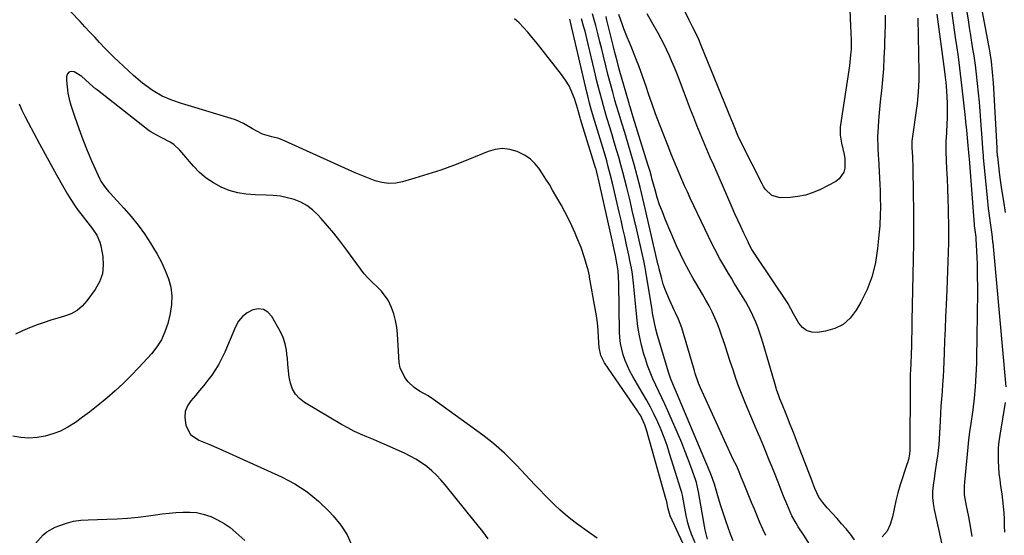
# Model space of a CAD drawing. Units: inches. Extents: x 1841480 to 1846811, y 452831 to 458151.
# Drawn here: x 1841771 to 1842182, y 456531 to 456747 of the extents above; entities that cross this region are included whole.
import ezdxf

# ---------------------------------------------------------------- set-up
doc = ezdxf.new("R2010")
doc.units = ezdxf.units.IN
doc.header["$MEASUREMENT"] = 0
for name, color, linetype in [('1', 7, 'Continuous'), ('7', 7, 'Continuous'), ('8', 7, 'Continuous')]:
    doc.layers.add(name, color=color, linetype=linetype)

msp = doc.modelspace()

# ---------------------------------------------------------------- linework, layer by layer
at = {"layer": '1', "color": 18}
for points in [[(1842047.84, 456528.1, 1814), (1842042.58, 456539.6, 1814), (1842041.66, 456542.45, 1814), (1842040.95, 456546.12, 1814), (1842040.91, 456546.26, 1814), (1842032.7, 456575.47, 1814), (1842032, 456577.59, 1814), (1842030.08, 456581.61, 1814), (1842029.49, 456582.56, 1814), (1842028.88, 456583.49, 1814), (1842015.07, 456603.55, 1814), (1842013.51, 456606.59, 1814), (1842012.84, 456609.94, 1814), (1842012.61, 456614.26, 1814), (1842012.38, 456617.27, 1814), (1842012.09, 456620.28, 1814), (1842011.69, 456623.27, 1814), (1842011.21, 456626.25, 1814), (1842008.88, 456639.34, 1814), (1842008.76, 456639.96, 1814), (1842008.19, 456642.43, 1814), (1842007.85, 456643.65, 1814), (1842006.72, 456647.43, 1814), (1842005.28, 456651.76, 1814), (1842003.58, 456656, 1814), (1842002.78, 456657.83, 1814), (1842001.42, 456660.82, 1814), (1842000, 456663.78, 1814), (1841998.49, 456666.7, 1814), (1841996.91, 456669.58, 1814), (1841993.4, 456675.78, 1814), (1841992.04, 456678.11, 1814), (1841990.63, 456680.41, 1814), (1841989.17, 456682.68, 1814), (1841987.66, 456684.92, 1814), (1841985.97, 456686.95, 1814), (1841984.1, 456688.76, 1814), (1841981.95, 456690.23, 1814), (1841978.53, 456691.93, 1814), (1841975.5, 456692.8, 1814), (1841972.47, 456693.18, 1814), (1841969.44, 456692.83, 1814), (1841966.4, 456692, 1814), (1841957.33, 456688.25, 1814), (1841952.04, 456686.17, 1814), (1841946.7, 456684.21, 1814), (1841941.3, 456682.44, 1814), (1841935.86, 456680.78, 1814), (1841930.69, 456679.3, 1814), (1841927.81, 456678.77, 1814), (1841924.94, 456678.59, 1814), (1841922.09, 456678.96, 1814), (1841919.25, 456679.69, 1814), (1841916.44, 456680.75, 1814), (1841913.64, 456681.85, 1814), (1841910.87, 456683.02, 1814), (1841908.12, 456684.24, 1814), (1841881.68, 456696.3, 1814), (1841878.95, 456697.37, 1814), (1841876.11, 456698.12, 1814), (1841872.17, 456699.26, 1814), (1841867.95, 456701.38, 1814), (1841864.19, 456703.66, 1814), (1841860.83, 456705.2, 1814), (1841859.07, 456705.8, 1814), (1841842.51, 456710.74, 1814), (1841838.35, 456712.04, 1814), (1841834.23, 456713.45, 1814), (1841830.24, 456715.15, 1814), (1841826.49, 456717.31, 1814), (1841826, 456717.63, 1814), (1841822, 456720.51, 1814), (1841818.26, 456723.72, 1814), (1841811.93, 456729.66, 1814), (1841810.06, 456731.44, 1814), (1841808.22, 456733.25, 1814), (1841806.41, 456735.1, 1814), (1841804.07, 456737.57, 1814), (1841802.03, 456739.76, 1814), (1841799.98, 456741.94, 1814), (1841797.94, 456744.12, 1814), (1841795.88, 456746.3, 1814), (1841788.3, 456754.33, 1814)], [(1842052.91, 456528.25, 1816), (1842051.48, 456531.86, 1816), (1842050.44, 456534.73, 1816), (1842049.85, 456536.68, 1816), (1842049.18, 456539.65, 1816), (1842047.79, 456547.37, 1816), (1842047.64, 456548.16, 1816), (1842047.36, 456549.34, 1816), (1842047.14, 456550.12, 1816), (1842047.03, 456550.5, 1816), (1842042.31, 456565.69, 1816), (1842041.21, 456569.01, 1816), (1842040.03, 456572.29, 1816), (1842038.72, 456575.53, 1816), (1842037.33, 456578.74, 1816), (1842035.83, 456581.9, 1816), (1842034.27, 456585.03, 1816), (1842032.6, 456588.1, 1816), (1842030.87, 456591.14, 1816), (1842026.89, 456597.86, 1816), (1842025.71, 456600.04, 1816), (1842023.7, 456604.54, 1816), (1842022.87, 456606.87, 1816), (1842021.74, 456611.67, 1816), (1842021.46, 456614.11, 1816), (1842021.32, 456616.58, 1816), (1842021.08, 456636.78, 1816), (1842020.98, 456639.41, 1816), (1842020.75, 456642.04, 1816), (1842020.36, 456644.61, 1816), (1842019.68, 456648.46, 1816), (1842019.18, 456651.02, 1816), (1842018.35, 456654.85, 1816), (1842012.64, 456680.37, 1816), (1842012.36, 456681.56, 1816), (1842011.89, 456683.35, 1816), (1842011.55, 456684.53, 1816), (1842011.37, 456685.12, 1816), (1842005.11, 456705.48, 1816), (1842004.95, 456706, 1816), (1842004.07, 456709.09, 1816), (1842003.92, 456709.6, 1816), (1842002.49, 456714.12, 1816), (1842001.48, 456716.81, 1816), (1842000.28, 456719.41, 1816), (1841998.81, 456721.86, 1816), (1841997.15, 456724.22, 1816), (1841988.04, 456735.73, 1816), (1841986.39, 456737.8, 1816), (1841984.71, 456739.85, 1816), (1841983, 456741.87, 1816), (1841981.28, 456743.88, 1816), (1841979.45, 456745.77, 1816), (1841977.51, 456747.52, 1816)], [(1842058.1, 456529.77, 1818), (1842057.13, 456533.69, 1818), (1842056.84, 456535.28, 1818), (1842054.4, 456549.6, 1818), (1842054.15, 456550.9, 1818), (1842053.48, 456553.45, 1818), (1842053.06, 456554.71, 1818), (1842051.15, 456560.15, 1818), (1842049.94, 456563.49, 1818), (1842048.68, 456566.8, 1818), (1842047.34, 456570.09, 1818), (1842045.96, 456573.35, 1818), (1842041.53, 456583.52, 1818), (1842040.33, 456586.22, 1818), (1842039.1, 456588.91, 1818), (1842037.83, 456591.57, 1818), (1842036.53, 456594.23, 1818), (1842035.27, 456596.9, 1818), (1842034.12, 456599.61, 1818), (1842033.1, 456602.37, 1818), (1842032.17, 456605.18, 1818), (1842031.58, 456607.15, 1818), (1842030.54, 456610.99, 1818), (1842029.68, 456614.86, 1818), (1842029.05, 456618.77, 1818), (1842028.59, 456622.72, 1818), (1842028.34, 456625.56, 1818), (1842028.09, 456628.38, 1818), (1842027.81, 456631.2, 1818), (1842027.5, 456634.02, 1818), (1842027.18, 456636.83, 1818), (1842026.72, 456640.6, 1818), (1842026.47, 456642.45, 1818), (1842025.59, 456647.06, 1818), (1842025.4, 456647.97, 1818), (1842024.32, 456652.97, 1818), (1842023.57, 456656.39, 1818), (1842022.81, 456659.8, 1818), (1842022.03, 456663.21, 1818), (1842021.25, 456666.61, 1818), (1842018.43, 456678.65, 1818), (1842017.51, 456682.42, 1818), (1842016.51, 456686.17, 1818), (1842015.99, 456688.03, 1818), (1842014.9, 456691.76, 1818), (1842014.34, 456693.61, 1818), (1842011, 456704.49, 1818), (1842009.65, 456709.07, 1818), (1842008.83, 456712.15, 1818), (1842008.05, 456715.24, 1818), (1842007.69, 456716.79, 1818), (1842001.06, 456745.56, 1818), (1842000.6, 456747.28, 1818)], [(1842068.9, 456529.02, 1820), (1842067.8, 456531.82, 1820), (1842066.75, 456534.64, 1820), (1842065.76, 456537.48, 1820), (1842064.82, 456540.33, 1820), (1842063.6, 456544.17, 1820), (1842062.46, 456547.97, 1820), (1842061.92, 456549.88, 1820), (1842061.08, 456552.83, 1820), (1842059.87, 456556.23, 1820), (1842058.24, 456560.05, 1820), (1842057.39, 456562.04, 1820), (1842056.97, 456563.03, 1820), (1842045.15, 456591.09, 1820), (1842044.73, 456592.09, 1820), (1842043.9, 456594.09, 1820), (1842042.7, 456597.12, 1820), (1842042.01, 456599.18, 1820), (1842037.21, 456615.02, 1820), (1842036.49, 456617.66, 1820), (1842035.92, 456620.34, 1820), (1842035.21, 456624.39, 1820), (1842034.99, 456625.74, 1820), (1842032.35, 456641.76, 1820), (1842032.05, 456643.42, 1820), (1842031.47, 456646.18, 1820), (1842028.54, 456659.24, 1820), (1842027.63, 456663.26, 1820), (1842026.7, 456667.27, 1820), (1842025.75, 456671.29, 1820), (1842024.78, 456675.29, 1820), (1842024.37, 456676.96, 1820), (1842023.58, 456680.13, 1820), (1842022.76, 456683.29, 1820), (1842021.9, 456686.44, 1820), (1842021.02, 456689.58, 1820), (1842020.11, 456692.72, 1820), (1842019.19, 456695.85, 1820), (1842018.25, 456698.97, 1820), (1842017.3, 456702.1, 1820), (1842016.11, 456706.03, 1820), (1842015.36, 456708.57, 1820), (1842014.63, 456711.11, 1820), (1842013.93, 456713.66, 1820), (1842013.24, 456716.21, 1820), (1842012.58, 456718.77, 1820), (1842011.94, 456721.33, 1820), (1842011.33, 456723.9, 1820), (1842007.85, 456738.7, 1820), (1842006.97, 456742.24, 1820), (1842006.5, 456744, 1820), (1842005.48, 456747.51, 1820)], [(1842012.04, 456530.16, 1812), (1842008.78, 456532.4, 1812), (1842003.36, 456536.4, 1812), (1842001, 456538.21, 1812), (1841998.7, 456540.08, 1812), (1841996.47, 456542.04, 1812), (1841994.3, 456544.06, 1812), (1841992.18, 456546.14, 1812), (1841990.08, 456548.25, 1812), (1841988.01, 456550.38, 1812), (1841985.97, 456552.54, 1812), (1841978.31, 456560.75, 1812), (1841975.03, 456564.13, 1812), (1841973.33, 456565.75, 1812), (1841969.82, 456568.89, 1812), (1841968.01, 456570.4, 1812), (1841964.27, 456573.26, 1812), (1841943.66, 456588.15, 1812), (1841941.37, 456589.68, 1812), (1841937.79, 456591.72, 1812), (1841935.57, 456593.3, 1812), (1841933.06, 456595.6, 1812), (1841931.58, 456597.37, 1812), (1841929.69, 456601.4, 1812), (1841929.28, 456603.67, 1812), (1841928.54, 456615.58, 1812), (1841928.23, 456618.45, 1812), (1841927.74, 456621.27, 1812), (1841926.99, 456624.04, 1812), (1841926.06, 456626.76, 1812), (1841924.67, 456629.79, 1812), (1841921.92, 456633.59, 1812), (1841920.21, 456635.25, 1812), (1841918.1, 456637.13, 1812), (1841916.3, 456638.91, 1812), (1841914.64, 456640.83, 1812), (1841913.07, 456642.84, 1812), (1841906.98, 456651.28, 1812), (1841904.53, 456654.55, 1812), (1841902.01, 456657.76, 1812), (1841899.38, 456660.88, 1812), (1841896.67, 456663.94, 1812), (1841895.21, 456665.53, 1812), (1841893.05, 456667.55, 1812), (1841890.72, 456669.31, 1812), (1841888.15, 456670.7, 1812), (1841885.42, 456671.83, 1812), (1841882.53, 456672.62, 1812), (1841879.62, 456673.23, 1812), (1841876.66, 456673.57, 1812), (1841873.67, 456673.73, 1812), (1841869.06, 456673.77, 1812), (1841865.38, 456674.04, 1812), (1841861.78, 456674.62, 1812), (1841858.28, 456675.66, 1812), (1841854.85, 456677, 1812), (1841851.62, 456678.78, 1812), (1841848.58, 456680.8, 1812), (1841845.83, 456683.2, 1812), (1841843.27, 456685.85, 1812), (1841837.64, 456692.47, 1812), (1841835.06, 456694.93, 1812), (1841833.59, 456695.93, 1812), (1841830.13, 456697.71, 1812), (1841827.38, 456699.02, 1812), (1841825.42, 456700.15, 1812), (1841824.81, 456700.6, 1812), (1841803.14, 456717.57, 1812), (1841802.34, 456718.22, 1812), (1841800.01, 456720.25, 1812), (1841798.06, 456722.11, 1812), (1841796.65, 456723.39, 1812), (1841793.38, 456725.25, 1812), (1841792.18, 456725.41, 1812), (1841791.21, 456725.19, 1812), (1841790.58, 456724.41, 1812), (1841790.19, 456723.27, 1812), (1841790.24, 456721.7, 1812), (1841790.44, 456719.05, 1812), (1841790.8, 456716.42, 1812)], [(1841790.8, 456716.42, 1812), (1841791.37, 456713.84, 1812), (1841792.09, 456711.28, 1812), (1841793.71, 456706.31, 1812), (1841795.33, 456701.62, 1812), (1841797.04, 456696.97, 1812), (1841798.9, 456692.37, 1812), (1841800.86, 456687.82, 1812), (1841804.19, 456680.42, 1812), (1841804.59, 456679.61, 1812), (1841806.06, 456677.35, 1812), (1841807.81, 456675.26, 1812), (1841808.42, 456674.59, 1812), (1841814.23, 456668.25, 1812), (1841817.25, 456664.77, 1812), (1841820.13, 456661.2, 1812), (1841822.81, 456657.48, 1812), (1841825.36, 456653.65, 1812), (1841826.23, 456652.26, 1812), (1841828.14, 456649, 1812), (1841829.9, 456645.67, 1812), (1841831.44, 456642.23, 1812), (1841832.85, 456638.72, 1812), (1841833.79, 456635.14, 1812), (1841834.3, 456631.54, 1812), (1841834.17, 456627.9, 1812), (1841833.6, 456624.24, 1812), (1841832.54, 456619.99, 1812), (1841831.39, 456616.52, 1812), (1841829.92, 456613.22, 1812), (1841827.97, 456610.18, 1812), (1841825.71, 456607.31, 1812), (1841820.44, 456601.58, 1812), (1841817.24, 456598.23, 1812), (1841813.95, 456594.97, 1812), (1841810.54, 456591.85, 1812), (1841807.04, 456588.81, 1812), (1841805.54, 456587.55, 1812), (1841802.7, 456585.24, 1812), (1841799.83, 456582.98, 1812), (1841796.91, 456580.78, 1812), (1841793.96, 456578.63, 1812), (1841790.72, 456576.59, 1812), (1841787.71, 456575.01, 1812), (1841784.55, 456573.8, 1812), (1841781.27, 456572.83, 1812), (1841777.91, 456572.29, 1812), (1841774.55, 456572.06, 1812), (1841771.19, 456572.3, 1812), (1841767.83, 456572.84, 1812)], [(1841770.48, 456711.88, 1814), (1841771.63, 456709.25, 1814), (1841772.88, 456706.67, 1814), (1841774.19, 456704.11, 1814), (1841778.93, 456695.23, 1814), (1841781.27, 456690.89, 1814), (1841783.63, 456686.57, 1814), (1841786.04, 456682.26, 1814), (1841788.47, 456677.98, 1814), (1841790.66, 456674.17, 1814), (1841792.07, 456671.84, 1814), (1841793.54, 456669.54, 1814), (1841795.12, 456667.32, 1814), (1841796.77, 456665.14, 1814), (1841799.16, 456662.1, 1814), (1841801.1, 456659.55, 1814), (1841802.89, 456656.93, 1814), (1841804.13, 456654.06, 1814), (1841804.53, 456652.53, 1814), (1841805.38, 456648.06, 1814), (1841805.6, 456644.37, 1814), (1841805.25, 456640.8, 1814), (1841804.03, 456637.44, 1814), (1841802.23, 456634.2, 1814), (1841798.77, 456629.47, 1814), (1841796.82, 456627.31, 1814), (1841794.65, 456625.47, 1814), (1841792.16, 456624.1, 1814), (1841789.45, 456623.04, 1814), (1841786.57, 456622.21, 1814), (1841783.7, 456621.34, 1814), (1841780.86, 456620.41, 1814), (1841778.03, 456619.43, 1814), (1841774.73, 456618.16, 1814), (1841771.82, 456616.92, 1814), (1841768.97, 456615.54, 1814)], [(1841966.44, 456529.9, 1810), (1841964.18, 456532.96, 1810), (1841961.85, 456535.98, 1810), (1841960.67, 456537.47, 1810), (1841948.5, 456552.56, 1810), (1841946.72, 456554.62, 1810), (1841944.86, 456556.59, 1810), (1841942.86, 456558.42, 1810), (1841940.77, 456560.17, 1810), (1841938.56, 456561.76, 1810), (1841936.29, 456563.24, 1810), (1841933.92, 456564.55, 1810), (1841931.48, 456565.75, 1810), (1841926.69, 456567.9, 1810), (1841923.98, 456569.09, 1810), (1841921.26, 456570.26, 1810), (1841918.52, 456571.41, 1810), (1841915.78, 456572.53, 1810), (1841913.06, 456573.69, 1810), (1841910.38, 456574.94, 1810), (1841907.76, 456576.31, 1810), (1841905.18, 456577.77, 1810), (1841889.66, 456587, 1810), (1841887.64, 456588.58, 1810), (1841885.95, 456590.4, 1810), (1841884.75, 456592.57, 1810), (1841883.88, 456594.98, 1810), (1841883.36, 456597.61, 1810), (1841882.95, 456600.25, 1810), (1841882.69, 456602.9, 1810), (1841882.53, 456605.58, 1810), (1841882.52, 456605.97, 1810), (1841882.22, 456608.79, 1810), (1841881.67, 456611.54, 1810), (1841880.72, 456614.17, 1810), (1841879.51, 456616.74, 1810), (1841875.98, 456623, 1810), (1841874.38, 456624.73, 1810), (1841872.57, 456625.86, 1810), (1841870.45, 456626.12, 1810), (1841868.12, 456625.79, 1810), (1841865.79, 456624.52, 1810), (1841863.76, 456622.97, 1810)], [(1841863.76, 456622.97, 1810), (1841862.15, 456620.96, 1810), (1841860.83, 456618.67, 1810), (1841856.35, 456607.96, 1810), (1841855.2, 456605.48, 1810), (1841853.94, 456603.05, 1810), (1841852.51, 456600.72, 1810), (1841850.97, 456598.45, 1810), (1841849.32, 456596.25, 1810), (1841847.63, 456594.08, 1810), (1841845.88, 456591.96, 1810), (1841844.09, 456589.87, 1810), (1841842.15, 456587.67, 1810), (1841840.76, 456585.5, 1810), (1841839.84, 456583.22, 1810), (1841839.62, 456580.77, 1810), (1841840.1, 456577.3, 1810), (1841842.06, 456573.61, 1810), (1841845.49, 456571.25, 1810), (1841849.74, 456569.55, 1810), (1841853.93, 456567.73, 1810), (1841880.12, 456555.82, 1810), (1841885.61, 456552.91, 1810), (1841890.81, 456549.6, 1810), (1841895.58, 456545.69, 1810), (1841900.06, 456541.39, 1810), (1841901.73, 456539.58, 1810), (1841904.82, 456535.68, 1810), (1841907.48, 456531.56, 1810), (1841909.5, 456527.08, 1810)], [(1841777.28, 456527.99, 1812), (1841780.49, 456531.58, 1812), (1841782, 456532.87, 1812), (1841785.49, 456534.8, 1812), (1841787.39, 456535.54, 1812), (1841790.27, 456536.5, 1812), (1841793.2, 456537.26, 1812), (1841796.19, 456537.7, 1812), (1841799.22, 456537.94, 1812), (1841807.09, 456538.15, 1812), (1841811.45, 456538.34, 1812), (1841815.79, 456538.62, 1812), (1841820.13, 456539.04, 1812), (1841824.46, 456539.56, 1812), (1841827.38, 456539.96, 1812), (1841830.24, 456540.32, 1812), (1841833.11, 456540.64, 1812), (1841835.98, 456540.9, 1812), (1841838.86, 456541.13, 1812), (1841841.71, 456541.13, 1812), (1841844.52, 456540.89, 1812), (1841847.28, 456540.27, 1812), (1841850.5, 456539.21, 1812), (1841853.35, 456537.9, 1812), (1841856.08, 456536.4, 1812), (1841858.63, 456534.6, 1812), (1841861.06, 456532.62, 1812), (1841864.71, 456529.28, 1812)]]:
    msp.add_polyline3d(points, dxfattribs=at)
at = {"layer": '7', "color": 18}
for points in [[(1842082.5, 456531.28, 1822), (1842081.26, 456534.01, 1822), (1842080.07, 456536.77, 1822), (1842078.89, 456539.53, 1822), (1842077.74, 456542.3, 1822), (1842076.59, 456545.08, 1822), (1842073.42, 456552.84, 1822), (1842073.03, 456553.79, 1822), (1842072.25, 456555.71, 1822), (1842071.35, 456557.93, 1822), (1842070.19, 456560.55, 1822), (1842069.05, 456562.87, 1822), (1842067.44, 456566.24, 1822), (1842055.25, 456593.14, 1822), (1842054.41, 456595.1, 1822), (1842052.99, 456599.13, 1822), (1842052.67, 456600.15, 1822), (1842052.37, 456601.18, 1822), (1842047.44, 456618.23, 1822), (1842046.06, 456621.81, 1822), (1842044.81, 456624.41, 1822), (1842044.39, 456625.27, 1822), (1842042.19, 456629.86, 1822), (1842040.37, 456634.2, 1822), (1842039.63, 456636.44, 1822), (1842038.98, 456638.7, 1822), (1842037.91, 456642.92, 1822), (1842037.74, 456643.65, 1822), (1842037.62, 456644.21, 1822), (1842037.58, 456644.39, 1822), (1842031.71, 456669.97, 1822), (1842030.59, 456674.73, 1822), (1842030.01, 456677.1, 1822), (1842028.79, 456681.83, 1822), (1842027.49, 456686.54, 1822), (1842026.8, 456688.88, 1822), (1842024.11, 456697.9, 1822), (1842023.53, 456699.85, 1822), (1842022.35, 456703.74, 1822), (1842021.17, 456707.63, 1822), (1842020.02, 456711.54, 1822), (1842019.47, 456713.5, 1822), (1842018.55, 456716.8, 1822), (1842017.6, 456720.28, 1822), (1842016.67, 456723.77, 1822), (1842015.79, 456727.27, 1822), (1842014.66, 456731.88, 1822), (1842013.94, 456734.83, 1822), (1842013.2, 456737.79, 1822), (1842012.44, 456740.73, 1822), (1842011.4, 456744.65, 1822), (1842010.73, 456747.09, 1822), (1842010.02, 456749.53, 1822)], [(1842100.79, 456527.67, 1824), (1842098.33, 456531.5, 1824), (1842096.08, 456534.9, 1824), (1842095.13, 456536.42, 1824), (1842093.42, 456539.57, 1824), (1842092.66, 456541.2, 1824), (1842091.25, 456544.51, 1824), (1842089.89, 456547.84, 1824), (1842088.51, 456551.34, 1824), (1842087.61, 456553.62, 1824), (1842085.81, 456558.19, 1824), (1842084.75, 456560.88, 1824), (1842083.97, 456562.85, 1824), (1842082.38, 456566.8, 1824), (1842081.58, 456568.77, 1824), (1842080.17, 456572.17, 1824), (1842079.46, 456573.76, 1824), (1842078.75, 456575.35, 1824), (1842078.53, 456575.88, 1824), (1842073.98, 456586.6, 1824), (1842072.58, 456590.05, 1824), (1842071.24, 456593.53, 1824), (1842069.99, 456597.04, 1824), (1842068.81, 456600.57, 1824), (1842067.67, 456604.12, 1824), (1842066.51, 456607.66, 1824), (1842065.32, 456611.2, 1824), (1842064.11, 456614.72, 1824), (1842063.24, 456617.24, 1824), (1842062.27, 456619.84, 1824), (1842061.21, 456622.4, 1824), (1842060.03, 456624.91, 1824), (1842058.76, 456627.38, 1824), (1842057.41, 456629.81, 1824), (1842056.05, 456632.23, 1824), (1842054.66, 456634.64, 1824), (1842053.25, 456637.04, 1824), (1842052.17, 456638.85, 1824), (1842050.28, 456642.18, 1824), (1842048.48, 456645.56, 1824), (1842046.81, 456649.01, 1824), (1842045.24, 456652.5, 1824), (1842040.47, 456663.64, 1824), (1842039.26, 456666.65, 1824), (1842038.13, 456669.69, 1824), (1842037.13, 456672.78, 1824), (1842036.21, 456675.89, 1824), (1842034.9, 456680.69, 1824), (1842034.7, 456681.43, 1824), (1842034.1, 456683.64, 1824), (1842033.25, 456686.57, 1824), (1842027.12, 456706.29, 1824), (1842026.68, 456707.73, 1824), (1842025.8, 456710.6, 1824), (1842025.59, 456711.32, 1824), (1842025.38, 456712.04, 1824), (1842021.27, 456726.33, 1824), (1842020.32, 456729.83, 1824), (1842019.44, 456733.35, 1824), (1842018.86, 456735.7, 1824), (1842016.08, 456746.96, 1824), (1842015.72, 456748.4, 1824)], [(1842119.6, 456529.55, 1826), (1842117.83, 456531.82, 1826), (1842116.03, 456534.07, 1826), (1842114.16, 456536.26, 1826), (1842112.26, 456538.42, 1826), (1842108.19, 456542.91, 1826), (1842106.33, 456545.07, 1826), (1842104.6, 456547.33, 1826), (1842103, 456550.98, 1826), (1842102.13, 456553.25, 1826), (1842101.84, 456554, 1826), (1842097.86, 456564.44, 1826), (1842096.58, 456567.76, 1826), (1842095.3, 456571.07, 1826), (1842094.01, 456574.39, 1826), (1842092.71, 456577.7, 1826), (1842090.25, 456583.91, 1826), (1842090, 456584.51, 1826), (1842089.75, 456585.1, 1826), (1842089.59, 456585.5, 1826), (1842088.41, 456588.51, 1826), (1842087.77, 456590.22, 1826), (1842087.16, 456591.95, 1826), (1842086.07, 456595.44, 1826), (1842081.42, 456611.66, 1826), (1842080.73, 456613.93, 1826), (1842079.2, 456618.41, 1826), (1842078.35, 456620.62, 1826), (1842076.41, 456624.93, 1826), (1842074.12, 456629.06, 1826), (1842069.33, 456636.9, 1826), (1842068.11, 456638.91, 1826), (1842066.9, 456640.92, 1826), (1842064.51, 456644.96, 1826), (1842063.35, 456647, 1826), (1842061.15, 456651.14, 1826), (1842060.11, 456653.25, 1826), (1842050.94, 456672.46, 1826), (1842049.72, 456675.05, 1826), (1842048.53, 456677.65, 1826), (1842047.37, 456680.27, 1826), (1842046.24, 456682.89, 1826), (1842045.13, 456685.53, 1826), (1842044.05, 456688.17, 1826), (1842042.99, 456690.83, 1826), (1842041.95, 456693.49, 1826), (1842036.88, 456706.63, 1826), (1842036.29, 456708.19, 1826), (1842035.16, 456711.31, 1826), (1842033.54, 456716.03, 1826), (1842032.44, 456719.17, 1826), (1842029.39, 456727.75, 1826), (1842028.48, 456730.23, 1826), (1842027.53, 456732.7, 1826), (1842026.54, 456735.15, 1826), (1842025.51, 456737.59, 1826), (1842024.54, 456739.81, 1826), (1842023.16, 456743.21, 1826), (1842022.54, 456744.93, 1826), (1842021.12, 456749.27, 1826)], [(1842132.4, 456748.98, 1828), (1842132.34, 456745.1, 1828), (1842132.25, 456741.22, 1828), (1842132.14, 456737.35, 1828), (1842132.09, 456735.67, 1828), (1842131.89, 456731.07, 1828), (1842131.62, 456726.48, 1828), (1842131.24, 456721.89, 1828), (1842130.79, 456717.3, 1828), (1842130.45, 456714.19, 1828), (1842130.15, 456711.16, 1828), (1842129.87, 456708.13, 1828), (1842129.65, 456705.1, 1828), (1842129.45, 456702.07, 1828), (1842129.24, 456698.31, 1828), (1842129.29, 456693.68, 1828), (1842129.52, 456690.21, 1828), (1842129.59, 456689.05, 1828), (1842130.14, 456678.17, 1828), (1842130.25, 456675.69, 1828), (1842130.33, 456673.21, 1828), (1842130.37, 456668.24, 1828), (1842130.33, 456665.76, 1828), (1842130.09, 456660.81, 1828), (1842129.89, 456658.34, 1828), (1842129.24, 456651.34, 1828), (1842128.32, 456645.48, 1828), (1842126.92, 456639.77, 1828), (1842124.82, 456634.28, 1828), (1842122.24, 456628.94, 1828), (1842120.32, 456625.52, 1828), (1842117.81, 456622.28, 1828), (1842114.9, 456619.63, 1828), (1842111.38, 456617.9, 1828), (1842107.44, 456616.76, 1828), (1842104.04, 456616.29, 1828), (1842101.68, 456616.42, 1828), (1842099.55, 456617.03, 1828), (1842097.78, 456618.36, 1828), (1842096.25, 456620.16, 1828), (1842094.07, 456624.07, 1828), (1842091.9, 456628.29, 1828), (1842091.48, 456628.96, 1828), (1842078.6, 456648.07, 1828), (1842078.11, 456648.8, 1828), (1842076.72, 456651.02, 1828), (1842075.47, 456653.32, 1828), (1842075.08, 456654.11, 1828), (1842073.3, 456657.85, 1828), (1842072.05, 456660.52, 1828), (1842070.82, 456663.19, 1828), (1842069.61, 456665.88, 1828), (1842068.42, 456668.57, 1828), (1842060.72, 456686.2, 1828), (1842059.28, 456689.51, 1828), (1842057.87, 456692.83, 1828), (1842056.47, 456696.16, 1828), (1842055.09, 456699.5, 1828), (1842053.73, 456702.84, 1828), (1842052.39, 456706.2, 1828), (1842051.08, 456709.56, 1828), (1842049.78, 456712.93, 1828), (1842046.23, 456722.25, 1828), (1842045.28, 456724.71, 1828), (1842044.3, 456727.15, 1828), (1842043.29, 456729.59, 1828), (1842042.26, 456732.01, 1828), (1842041.17, 456734.41, 1828), (1842040.03, 456736.78, 1828), (1842038.81, 456739.11, 1828), (1842037.53, 456741.41, 1828), (1842034.83, 456746.12, 1828), (1842032.9, 456749.52, 1828)], [(1842154.03, 456749.37, 1824), (1842157.2, 456725.37, 1824), (1842157.49, 456723.09, 1824), (1842157.74, 456720.81, 1824), (1842157.85, 456719.29, 1824), (1842158.12, 456714.94, 1824), (1842158.25, 456712, 1824), (1842158.31, 456709.07, 1824), (1842158.27, 456706.13, 1824), (1842158.16, 456703.19, 1824), (1842157.84, 456697.41, 1824), (1842157.81, 456696.71, 1824), (1842157.75, 456695.29, 1824), (1842157.71, 456693.17, 1824), (1842157.75, 456691.75, 1824), (1842158.08, 456684.73, 1824), (1842158.27, 456680.51, 1824), (1842158.44, 456676.29, 1824), (1842158.59, 456672.06, 1824), (1842158.72, 456667.84, 1824), (1842158.78, 456665.64, 1824), (1842158.86, 456661.69, 1824), (1842158.89, 456657.75, 1824), (1842158.85, 456653.8, 1824), (1842158.77, 456649.86, 1824), (1842158.64, 456645.92, 1824), (1842158.5, 456641.97, 1824), (1842158.34, 456638.03, 1824), (1842158.17, 456634.09, 1824), (1842157.89, 456627.78, 1824), (1842157.67, 456622.77, 1824), (1842157.45, 456617.76, 1824), (1842157.25, 456612.75, 1824), (1842157.05, 456607.75, 1824), (1842156.9, 456603.9, 1824), (1842156.76, 456600.82, 1824), (1842156.6, 456597.73, 1824), (1842156.39, 456594.65, 1824), (1842156.16, 456591.58, 1824), (1842155.92, 456588.5, 1824), (1842155.71, 456585.42, 1824), (1842155.51, 456582.34, 1824), (1842155.34, 456579.25, 1824), (1842154.94, 456571.61, 1824), (1842154.77, 456569.23, 1824), (1842154.25, 456564.49, 1824), (1842153.91, 456562.13, 1824), (1842153.16, 456557.41, 1824), (1842152.8, 456555.05, 1824), (1842152.41, 456552.31, 1824), (1842152.19, 456549.77, 1824), (1842152.16, 456547.23, 1824), (1842152.4, 456544.7, 1824), (1842152.82, 456542.18, 1824), (1842157.21, 456522.54, 1824)], [(1842159.97, 456751.88, 1822), (1842161.85, 456738.69, 1822), (1842162.19, 456736.31, 1822), (1842162.85, 456731.55, 1822), (1842163.49, 456726.79, 1822), (1842164.06, 456722.02, 1822), (1842164.33, 456719.64, 1822), (1842165.76, 456706.14, 1822), (1842165.94, 456704.37, 1822), (1842166.32, 456700.84, 1822), (1842166.65, 456697.73, 1822), (1842166.99, 456694.43, 1822), (1842167.42, 456690.03, 1822), (1842167.51, 456688.93, 1822), (1842169.61, 456661.37, 1822), (1842169.65, 456660.89, 1822), (1842169.87, 456658.99, 1822), (1842170.25, 456656.11, 1822), (1842170.29, 456655.69, 1822), (1842170.31, 456655.4, 1822), (1842170.59, 456650.29, 1822), (1842170.72, 456647.59, 1822), (1842170.82, 456644.89, 1822), (1842170.87, 456642.18, 1822), (1842170.9, 456639.48, 1822), (1842170.91, 456635.54, 1822), (1842170.91, 456630.86, 1822), (1842170.88, 456626.19, 1822), (1842170.83, 456621.51, 1822), (1842170.76, 456616.84, 1822), (1842170.5, 456603.3, 1822), (1842170.32, 456598.43, 1822), (1842170.02, 456593.58, 1822), (1842169.55, 456588.73, 1822), (1842168.96, 456583.9, 1822), (1842168.01, 456577.2, 1822), (1842167.81, 456575.72, 1822), (1842167.25, 456571.28, 1822), (1842166.92, 456568.32, 1822), (1842166.63, 456565.34, 1822), (1842165.58, 456553.65, 1822), (1842165.45, 456551.89, 1822), (1842165.39, 456548.37, 1822), (1842166.25, 456543.73, 1822), (1842167.18, 456539.08, 1822), (1842168.05, 456534.43, 1822), (1842168.67, 456530.95, 1822)], [(1842172.78, 456751.11, 1818), (1842175.56, 456736.33, 1818), (1842175.95, 456734.1, 1818), (1842176.63, 456729.63, 1818), (1842177.14, 456725.13, 1818), (1842177.52, 456720.62, 1818), (1842177.66, 456718.36, 1818), (1842179.01, 456693.52, 1818), (1842179.09, 456692.14, 1818), (1842179.24, 456690.3, 1818), (1842179.29, 456689.84, 1818), (1842180.03, 456683.32, 1818), (1842180.32, 456680.89, 1818), (1842181, 456676.04, 1818), (1842181.78, 456671.21, 1818), (1842182.53, 456666.37, 1818)], [(1842146.04, 456747.76, 1826), (1842146.52, 456725.1, 1826), (1842146.52, 456721.83, 1826), (1842146.24, 456716.93, 1826), (1842145.9, 456713.68, 1826), (1842145.7, 456712.05, 1826), (1842143.57, 456696.22, 1826), (1842143.5, 456693.57, 1826), (1842143.76, 456689.54, 1826), (1842143.93, 456685.14, 1826), (1842144.12, 456674.33, 1826), (1842144.2, 456667.45, 1826), (1842144.23, 456660.58, 1826), (1842144.19, 456653.7, 1826), (1842144.09, 456646.83, 1826), (1842143.6, 456621.32, 1826), (1842143.56, 456619.25, 1826), (1842143.51, 456617.19, 1826), (1842143.4, 456613.06, 1826), (1842143.33, 456610.69, 1826), (1842143.21, 456607.17, 1826), (1842143.06, 456603.03, 1826), (1842142.89, 456598.54, 1826), (1842142.83, 456595.18, 1826), (1842142.66, 456566.91, 1826), (1842142.57, 456565.4, 1826), (1842142.12, 456563.18, 1826), (1842141.71, 456561.72, 1826), (1842141.48, 456561, 1826), (1842138.7, 456552.47, 1826), (1842137.71, 456549.18, 1826), (1842136.83, 456545.86, 1826), (1842136.1, 456542.51, 1826), (1842135.48, 456539.13, 1826), (1842134.54, 456535.91, 1826), (1842133.19, 456533.11, 1826), (1842131.18, 456530.73, 1826)]]:
    msp.add_polyline3d(points, dxfattribs=at)
at = {"layer": '8', "color": 18}
for points in [[(1842117.38, 456758.42, 1830), (1842117.96, 456744.32, 1830), (1842118.06, 456741.88, 1830), (1842118.21, 456738.23, 1830), (1842118.12, 456734.57, 1830), (1842117.95, 456732.37, 1830), (1842117.62, 456729.29, 1830), (1842117.41, 456727.76, 1830), (1842113.75, 456703.16, 1830), (1842113.63, 456702.07, 1830), (1842113.62, 456698.77, 1830), (1842114.13, 456695.5, 1830), (1842115.31, 456690.73, 1830), (1842115.58, 456688.84, 1830), (1842115.55, 456685.02, 1830), (1842115.09, 456683.27, 1830), (1842113.18, 456680.46, 1830), (1842111.72, 456679.4, 1830), (1842105.3, 456676.09, 1830), (1842102.26, 456674.77, 1830), (1842099.15, 456673.72, 1830), (1842095.93, 456673.09, 1830), (1842092.63, 456672.73, 1830), (1842088.57, 456672.56, 1830), (1842085.04, 456673.51, 1830), (1842082.29, 456676.21, 1830), (1842081.56, 456677.29, 1830), (1842080.92, 456678.43, 1830), (1842072.66, 456694.88, 1830), (1842070.87, 456698.7, 1830), (1842069.22, 456702.59, 1830), (1842068.68, 456703.89, 1830), (1842068.15, 456705.19, 1830), (1842055.49, 456736.34, 1830), (1842054.47, 456738.77, 1830), (1842052.97, 456741.95, 1830), (1842051.91, 456744.04, 1830), (1842050.47, 456746.92, 1830), (1842047.28, 456753.42, 1830)], [(1842166.52, 456750.31, 1820), (1842167.02, 456747.03, 1820), (1842167.54, 456743.76, 1820), (1842168.06, 456740.48, 1820), (1842168.81, 456735.78, 1820), (1842169.39, 456731.94, 1820), (1842169.94, 456728.09, 1820), (1842170.43, 456724.24, 1820), (1842170.88, 456720.37, 1820), (1842171.28, 456716.51, 1820), (1842171.64, 456712.64, 1820), (1842171.97, 456708.76, 1820), (1842172.26, 456704.89, 1820), (1842172.91, 456695.61, 1820), (1842173.08, 456693.28, 1820), (1842173.34, 456690.17, 1820), (1842173.41, 456689.39, 1820), (1842174.95, 456672.55, 1820), (1842175.44, 456668.1, 1820), (1842175.85, 456665.14, 1820), (1842176.27, 456662.18, 1820), (1842176.95, 456657.29, 1820), (1842177.11, 456655.95, 1820), (1842177.28, 456654.15, 1820), (1842177.32, 456653.71, 1820), (1842179.01, 456635.33, 1820), (1842179.44, 456630.68, 1820), (1842179.72, 456627.57, 1820), (1842180, 456624.47, 1820), (1842180.14, 456622.91, 1820), (1842182.87, 456593.55, 1820)], [(1842182.6, 456586.89, 1820), (1842180.28, 456573.29, 1820), (1842179.91, 456570.64, 1820), (1842179.66, 456567.97, 1820), (1842179.57, 456565.3, 1820), (1842179.6, 456562.61, 1820), (1842179.75, 456559.93, 1820), (1842179.96, 456557.25, 1820), (1842180.26, 456554.58, 1820), (1842180.62, 456551.91, 1820), (1842181.08, 456548.81, 1820), (1842181.43, 456546.15, 1820), (1842181.73, 456543.48, 1820), (1842181.94, 456540.8, 1820), (1842182.08, 456538.11, 1820), (1842182.16, 456535.43, 1820), (1842182.21, 456532.74, 1820)]]:
    msp.add_polyline3d(points, dxfattribs=at)

doc.saveas('drawing.dxf')
